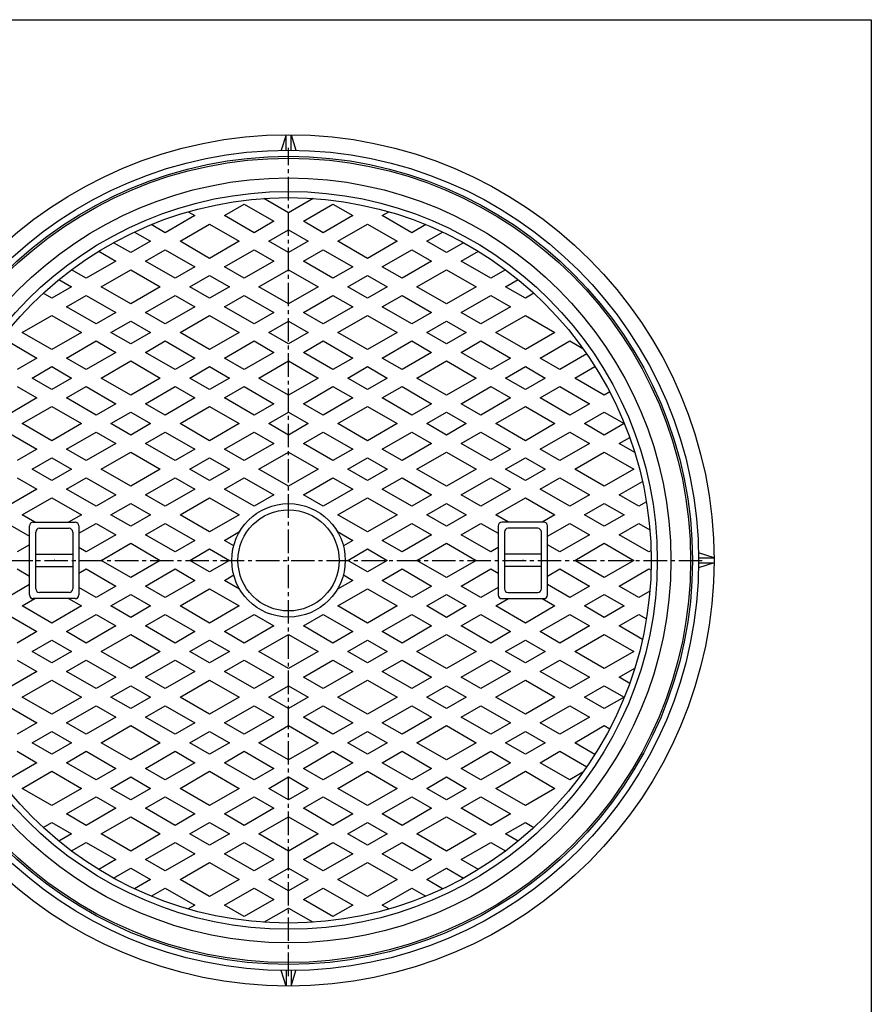
# Model space of a CAD drawing. Extents: x -2879 to 521, y -1337 to 3707.
# Drawn here: x -1358 to -668, y 1651 to 2449 of the extents above; entities that cross this region are included whole.
import ezdxf

# ---------------------------------------------------------------- set-up
doc = ezdxf.new("R2010")
doc.units = 0
doc.header["$PDMODE"] = 65
doc.header["$PDSIZE"] = 0.2
doc.linetypes.add('CENTER2', pattern=[28.575, 19.05, -3.175, 3.175, -3.175])
for name, color, linetype in [('1', 7, 'CONTINUOUS'), ('4', 7, 'CONTINUOUS'), ('5', 7, 'CONTINUOUS'), ('7', 7, 'CONTINUOUS')]:
    doc.layers.add(name, color=color, linetype=linetype)

msp = doc.modelspace()

# ---------------------------------------------------------------- linework, layer by layer
at = {"layer": '1', "color": 7, "linetype": 'Continuous'}
for p, q in [((-1735.7541, 2449.41), (-667.7541, 2449.41)), ((-667.7541, 2449.41), (-667.7541, 969.41))]:
    msp.add_line(p, q, dxfattribs=at)
at = {"layer": '1', "color": 7, "linetype": 'CENTER2'}
for p, q in [((-1140.271, 1674.2177), (-1140.271, 2345.5312)), ((-1481.0818, 2011.1704), (-801.9925, 2011.1704))]:
    msp.add_line(p, q, dxfattribs=at)
at = {"layer": '4', "color": 7, "linetype": 'Continuous'}
for p, q in [((-1142.271, 2356.1646), (-1146.271, 2343.6163)), ((-1142.271, 2343.6644), (-1142.271, 2356.1646)), ((-1138.271, 2343.6644), (-1138.271, 2356.1646)), ((-1138.271, 2356.1646), (-1134.271, 2343.6163))]:
    msp.add_line(p, q, dxfattribs=at)
at = {"layer": '5', "color": 7, "linetype": 'Continuous'}
for p, q in [((-1192.271, 2290.6079), (-1176.271, 2299.8455)), ((-1176.271, 2299.8455), (-1152.271, 2285.9891)), ((-1140.271, 2292.9173), (-1160.3097, 2304.4867)), ((-1120.2323, 2304.4867), (-1140.271, 2292.9173)), ((-1128.271, 2285.9891), (-1104.271, 2299.8455)), ((-1104.271, 2299.8455), (-1088.271, 2290.6079)), ((-1216.271, 2290.6079), (-1240.271, 2276.7515)), ((-1221.6149, 2293.6932), (-1216.271, 2290.6079)), ((-1168.271, 2276.7515), (-1192.271, 2290.6079)), ((-1088.271, 2290.6079), (-1112.271, 2276.7515)), ((-1064.271, 2290.6079), (-1058.9271, 2293.6932)), ((-1040.271, 2276.7515), (-1064.271, 2290.6079)), ((-1240.271, 2276.7515), (-1251.5842, 2283.2832)), ((-1228.271, 2269.8233), (-1204.271, 2283.6797)), ((-1204.271, 2283.6797), (-1180.271, 2269.8233)), ((-1152.271, 2285.9891), (-1168.271, 2276.7515)), ((-1112.271, 2276.7515), (-1128.271, 2285.9891)), ((-1100.271, 2269.8233), (-1076.271, 2283.6797)), ((-1076.271, 2283.6797), (-1052.271, 2269.8233)), ((-1028.9578, 2283.2832), (-1040.271, 2276.7515)), ((-1265.2184, 2277.2985), (-1252.271, 2269.8233)), ((-1156.271, 2269.8233), (-1140.271, 2279.0609)), ((-1140.271, 2279.0609), (-1124.271, 2269.8233)), ((-1028.271, 2269.8233), (-1015.3236, 2277.2985)), ((-1268.271, 2260.5857), (-1282.2136, 2268.6355)), ((-1252.271, 2269.8233), (-1268.271, 2260.5857)), ((-1204.271, 2255.9669), (-1228.271, 2269.8233)), ((-1180.271, 2269.8233), (-1204.271, 2255.9669)), ((-1140.271, 2260.5857), (-1156.271, 2269.8233)), ((-1124.271, 2269.8233), (-1140.271, 2260.5857)), ((-1076.271, 2255.9669), (-1100.271, 2269.8233)), ((-1052.271, 2269.8233), (-1076.271, 2255.9669)), ((-1012.271, 2260.5857), (-1028.271, 2269.8233)), ((-998.3283, 2268.6355), (-1012.271, 2260.5857)), ((-1294.1616, 2261.6772), (-1280.271, 2253.6575)), ((-1256.271, 2253.6575), (-1240.271, 2262.8951)), ((-1240.271, 2262.8951), (-1216.271, 2249.0387)), ((-1192.271, 2249.0387), (-1168.271, 2262.8951)), ((-1168.271, 2262.8951), (-1152.271, 2253.6575)), ((-1128.271, 2253.6575), (-1112.271, 2262.8951)), ((-1112.271, 2262.8951), (-1088.271, 2249.0387)), ((-1064.271, 2249.0387), (-1040.271, 2262.8951)), ((-1040.271, 2262.8951), (-1024.271, 2253.6575)), ((-1000.271, 2253.6575), (-986.3804, 2261.6772)), ((-1280.271, 2253.6575), (-1304.271, 2239.8011)), ((-1232.271, 2239.8011), (-1256.271, 2253.6575)), ((-1152.271, 2253.6575), (-1176.271, 2239.8011)), ((-1104.271, 2239.8011), (-1128.271, 2253.6575)), ((-1024.271, 2253.6575), (-1048.271, 2239.8011)), ((-976.271, 2239.8011), (-1000.271, 2253.6575)), ((-1304.271, 2239.8011), (-1316.2261, 2246.7034)), ((-1292.271, 2232.8729), (-1268.271, 2246.7293)), ((-1268.271, 2246.7293), (-1244.271, 2232.8729)), ((-1216.271, 2249.0387), (-1232.271, 2239.8011)), ((-1176.271, 2239.8011), (-1192.271, 2249.0387)), ((-1164.271, 2232.8729), (-1140.271, 2246.7293)), ((-1140.271, 2246.7293), (-1116.271, 2232.8729)), ((-1088.271, 2249.0387), (-1104.271, 2239.8011)), ((-1048.271, 2239.8011), (-1064.271, 2249.0387)), ((-1036.271, 2232.8729), (-1012.271, 2246.7293)), ((-1012.271, 2246.7293), (-988.271, 2232.8729)), ((-964.3159, 2246.7034), (-976.271, 2239.8011)), ((-1326.4201, 2238.7325), (-1316.271, 2232.8729)), ((-1220.271, 2232.8729), (-1204.271, 2242.1105)), ((-1204.271, 2242.1105), (-1188.271, 2232.8729)), ((-1092.271, 2232.8729), (-1076.271, 2242.1105)), ((-1076.271, 2242.1105), (-1060.271, 2232.8729)), ((-964.271, 2232.8729), (-954.1219, 2238.7325)), ((-1332.271, 2223.6353), (-1339.2093, 2227.6411)), ((-1316.271, 2232.8729), (-1332.271, 2223.6353)), ((-1268.271, 2219.0165), (-1292.271, 2232.8729)), ((-1244.271, 2232.8729), (-1268.271, 2219.0165)), ((-1204.271, 2223.6353), (-1220.271, 2232.8729)), ((-1188.271, 2232.8729), (-1204.271, 2223.6353)), ((-1140.271, 2219.0165), (-1164.271, 2232.8729)), ((-1116.271, 2232.8729), (-1140.271, 2219.0165)), ((-1076.271, 2223.6353), (-1092.271, 2232.8729)), ((-1060.271, 2232.8729), (-1076.271, 2223.6353)), ((-1012.271, 2219.0165), (-1036.271, 2232.8729)), ((-988.271, 2232.8729), (-1012.271, 2219.0165)), ((-948.271, 2223.6353), (-964.271, 2232.8729)), ((-941.3327, 2227.6411), (-948.271, 2223.6353)), ((-1320.271, 2216.7071), (-1304.271, 2225.9447)), ((-1304.271, 2225.9447), (-1280.271, 2212.0883)), ((-1256.271, 2212.0883), (-1232.271, 2225.9447)), ((-1232.271, 2225.9447), (-1216.271, 2216.7071)), ((-1192.271, 2216.7071), (-1176.271, 2225.9447)), ((-1176.271, 2225.9447), (-1152.271, 2212.0883)), ((-1128.271, 2212.0883), (-1104.271, 2225.9447)), ((-1104.271, 2225.9447), (-1088.271, 2216.7071)), ((-1064.271, 2216.7071), (-1048.271, 2225.9447)), ((-1048.271, 2225.9447), (-1024.271, 2212.0883)), ((-1000.271, 2212.0883), (-976.271, 2225.9447)), ((-976.271, 2225.9447), (-960.271, 2216.7071)), ((-1296.271, 2202.8507), (-1320.271, 2216.7071)), ((-1280.271, 2212.0883), (-1296.271, 2202.8507)), ((-1240.271, 2202.8507), (-1256.271, 2212.0883)), ((-1216.271, 2216.7071), (-1240.271, 2202.8507)), ((-1168.271, 2202.8507), (-1192.271, 2216.7071)), ((-1152.271, 2212.0883), (-1168.271, 2202.8507)), ((-1112.271, 2202.8507), (-1128.271, 2212.0883)), ((-1088.271, 2216.7071), (-1112.271, 2202.8507)), ((-1040.271, 2202.8507), (-1064.271, 2216.7071)), ((-1024.271, 2212.0883), (-1040.271, 2202.8507)), ((-984.271, 2202.8507), (-1000.271, 2212.0883)), ((-960.271, 2216.7071), (-984.271, 2202.8507)), ((-1356.271, 2195.9225), (-1332.271, 2209.7789)), ((-1332.271, 2209.7789), (-1308.271, 2195.9225)), ((-1284.271, 2195.9225), (-1268.271, 2205.1601)), ((-1268.271, 2205.1601), (-1252.271, 2195.9225)), ((-1228.271, 2195.9225), (-1204.271, 2209.7789)), ((-1204.271, 2209.7789), (-1180.271, 2195.9225)), ((-1156.271, 2195.9225), (-1140.271, 2205.1601)), ((-1140.271, 2205.1601), (-1124.271, 2195.9225)), ((-1100.271, 2195.9225), (-1076.271, 2209.7789)), ((-1076.271, 2209.7789), (-1052.271, 2195.9225)), ((-1028.271, 2195.9225), (-1012.271, 2205.1601)), ((-1012.271, 2205.1601), (-996.271, 2195.9225)), ((-972.271, 2195.9225), (-948.271, 2209.7789)), ((-948.271, 2209.7789), (-924.271, 2195.9225)), ((-1332.271, 2182.0661), (-1356.271, 2195.9225)), ((-1308.271, 2195.9225), (-1332.271, 2182.0661)), ((-1268.271, 2186.6849), (-1284.271, 2195.9225)), ((-1252.271, 2195.9225), (-1268.271, 2186.6849)), ((-1204.271, 2182.0661), (-1228.271, 2195.9225)), ((-1180.271, 2195.9225), (-1204.271, 2182.0661)), ((-1140.271, 2186.6849), (-1156.271, 2195.9225)), ((-1124.271, 2195.9225), (-1140.271, 2186.6849)), ((-1076.271, 2182.0661), (-1100.271, 2195.9225)), ((-1052.271, 2195.9225), (-1076.271, 2182.0661)), ((-1012.271, 2186.6849), (-1028.271, 2195.9225)), ((-996.271, 2195.9225), (-1012.271, 2186.6849)), ((-948.271, 2182.0661), (-972.271, 2195.9225)), ((-924.271, 2195.9225), (-948.271, 2182.0661)), ((-1368.271, 2188.9943), (-1344.271, 2175.1379)), ((-1320.271, 2175.1379), (-1296.271, 2188.9943)), ((-1296.271, 2188.9943), (-1280.271, 2179.7567)), ((-1256.271, 2179.7567), (-1240.271, 2188.9943)), ((-1240.271, 2188.9943), (-1216.271, 2175.1379)), ((-1192.271, 2175.1379), (-1168.271, 2188.9943)), ((-1168.271, 2188.9943), (-1152.271, 2179.7567)), ((-1128.271, 2179.7567), (-1112.271, 2188.9943)), ((-1112.271, 2188.9943), (-1088.271, 2175.1379)), ((-1064.271, 2175.1379), (-1040.271, 2188.9943)), ((-1040.271, 2188.9943), (-1024.271, 2179.7567)), ((-1000.271, 2179.7567), (-984.271, 2188.9943)), ((-984.271, 2188.9943), (-960.271, 2175.1379)), ((-936.271, 2175.1379), (-912.271, 2188.9943)), ((-912.271, 2188.9943), (-901.5857, 2182.8251)), ((-1280.271, 2179.7567), (-1304.271, 2165.9003)), ((-1232.271, 2165.9003), (-1256.271, 2179.7567)), ((-1152.271, 2179.7567), (-1176.271, 2165.9003)), ((-1104.271, 2165.9003), (-1128.271, 2179.7567)), ((-1024.271, 2179.7567), (-1048.271, 2165.9003)), ((-976.271, 2165.9003), (-1000.271, 2179.7567)), ((-1344.271, 2175.1379), (-1360.271, 2165.9003)), ((-1304.271, 2165.9003), (-1320.271, 2175.1379)), ((-1292.271, 2158.9721), (-1268.271, 2172.8285)), ((-1268.271, 2172.8285), (-1244.271, 2158.9721)), ((-1216.271, 2175.1379), (-1232.271, 2165.9003)), ((-1176.271, 2165.9003), (-1192.271, 2175.1379)), ((-1164.271, 2158.9721), (-1140.271, 2172.8285)), ((-1140.271, 2172.8285), (-1116.271, 2158.9721)), ((-1088.271, 2175.1379), (-1104.271, 2165.9003)), ((-1048.271, 2165.9003), (-1064.271, 2175.1379)), ((-1036.271, 2158.9721), (-1012.271, 2172.8285)), ((-1012.271, 2172.8285), (-988.271, 2158.9721)), ((-960.271, 2175.1379), (-976.271, 2165.9003)), ((-920.271, 2165.9003), (-936.271, 2175.1379)), ((-898.5093, 2178.4644), (-920.271, 2165.9003)), ((-1348.271, 2158.9721), (-1332.271, 2168.2097)), ((-1332.271, 2168.2097), (-1316.271, 2158.9721)), ((-1220.271, 2158.9721), (-1204.271, 2168.2097)), ((-1204.271, 2168.2097), (-1188.271, 2158.9721)), ((-1092.271, 2158.9721), (-1076.271, 2168.2097)), ((-1076.271, 2168.2097), (-1060.271, 2158.9721)), ((-964.271, 2158.9721), (-948.271, 2168.2097)), ((-948.271, 2168.2097), (-932.271, 2158.9721)), ((-908.271, 2158.9721), (-891.8717, 2168.4402)), ((-1332.271, 2149.7345), (-1348.271, 2158.9721)), ((-1316.271, 2158.9721), (-1332.271, 2149.7345)), ((-1268.271, 2145.1157), (-1292.271, 2158.9721)), ((-1244.271, 2158.9721), (-1268.271, 2145.1157)), ((-1204.271, 2149.7345), (-1220.271, 2158.9721)), ((-1188.271, 2158.9721), (-1204.271, 2149.7345)), ((-1140.271, 2145.1157), (-1164.271, 2158.9721)), ((-1116.271, 2158.9721), (-1140.271, 2145.1157)), ((-1076.271, 2149.7345), (-1092.271, 2158.9721)), ((-1060.271, 2158.9721), (-1076.271, 2149.7345)), ((-1012.271, 2145.1157), (-1036.271, 2158.9721)), ((-988.271, 2158.9721), (-1012.271, 2145.1157)), ((-948.271, 2149.7345), (-964.271, 2158.9721)), ((-932.271, 2158.9721), (-948.271, 2149.7345)), ((-884.271, 2145.1157), (-908.271, 2158.9721)), ((-1360.271, 2152.0439), (-1344.271, 2142.8063)), ((-1320.271, 2142.8063), (-1304.271, 2152.0439)), ((-1304.271, 2152.0439), (-1280.271, 2138.1875)), ((-1256.271, 2138.1875), (-1232.271, 2152.0439)), ((-1232.271, 2152.0439), (-1216.271, 2142.8063)), ((-1192.271, 2142.8063), (-1176.271, 2152.0439)), ((-1176.271, 2152.0439), (-1152.271, 2138.1875)), ((-1128.271, 2138.1875), (-1104.271, 2152.0439)), ((-1104.271, 2152.0439), (-1088.271, 2142.8063)), ((-1064.271, 2142.8063), (-1048.271, 2152.0439)), ((-1048.271, 2152.0439), (-1024.271, 2138.1875)), ((-1000.271, 2138.1875), (-976.271, 2152.0439)), ((-976.271, 2152.0439), (-960.271, 2142.8063)), ((-936.271, 2142.8063), (-920.271, 2152.0439)), ((-920.271, 2152.0439), (-896.271, 2138.1875)), ((-879.8717, 2147.6556), (-884.271, 2145.1157)), ((-1344.271, 2142.8063), (-1368.271, 2128.9498)), ((-1296.271, 2128.9498), (-1320.271, 2142.8063)), ((-1216.271, 2142.8063), (-1240.271, 2128.9498)), ((-1168.271, 2128.9498), (-1192.271, 2142.8063)), ((-1088.271, 2142.8063), (-1112.271, 2128.9498)), ((-1040.271, 2128.9498), (-1064.271, 2142.8063)), ((-960.271, 2142.8063), (-984.271, 2128.9498)), ((-912.271, 2128.9498), (-936.271, 2142.8063)), ((-1356.271, 2122.0216), (-1332.271, 2135.8781)), ((-1332.271, 2135.8781), (-1308.271, 2122.0216)), ((-1280.271, 2138.1875), (-1296.271, 2128.9498)), ((-1284.271, 2122.0216), (-1268.271, 2131.2592)), ((-1268.271, 2131.2592), (-1252.271, 2122.0216)), ((-1240.271, 2128.9498), (-1256.271, 2138.1875)), ((-1228.271, 2122.0216), (-1204.271, 2135.8781)), ((-1204.271, 2135.8781), (-1180.271, 2122.0216)), ((-1152.271, 2138.1875), (-1168.271, 2128.9498)), ((-1156.271, 2122.0216), (-1140.271, 2131.2592)), ((-1140.271, 2131.2592), (-1124.271, 2122.0216)), ((-1112.271, 2128.9498), (-1128.271, 2138.1875)), ((-1100.271, 2122.0216), (-1076.271, 2135.8781)), ((-1076.271, 2135.8781), (-1052.271, 2122.0216)), ((-1024.271, 2138.1875), (-1040.271, 2128.9498)), ((-1028.271, 2122.0216), (-1012.271, 2131.2592)), ((-1012.271, 2131.2592), (-996.271, 2122.0216)), ((-984.271, 2128.9498), (-1000.271, 2138.1875)), ((-972.271, 2122.0216), (-948.271, 2135.8781)), ((-948.271, 2135.8781), (-924.271, 2122.0216)), ((-896.271, 2138.1875), (-912.271, 2128.9498)), ((-900.271, 2122.0216), (-884.271, 2131.2592)), ((-884.271, 2131.2592), (-868.271, 2122.0216)), ((-1368.271, 2115.0934), (-1344.271, 2101.237)), ((-1332.271, 2108.1652), (-1356.271, 2122.0216)), ((-1308.271, 2122.0216), (-1332.271, 2108.1652)), ((-1320.271, 2101.237), (-1296.271, 2115.0934)), ((-1296.271, 2115.0934), (-1280.271, 2105.8558)), ((-1268.271, 2112.784), (-1284.271, 2122.0216)), ((-1252.271, 2122.0216), (-1268.271, 2112.784)), ((-1256.271, 2105.8558), (-1240.271, 2115.0934)), ((-1240.271, 2115.0934), (-1216.271, 2101.237)), ((-1204.271, 2108.1652), (-1228.271, 2122.0216)), ((-1180.271, 2122.0216), (-1204.271, 2108.1652)), ((-1192.271, 2101.237), (-1168.271, 2115.0934)), ((-1168.271, 2115.0934), (-1152.271, 2105.8558)), ((-1140.271, 2112.784), (-1156.271, 2122.0216)), ((-1124.271, 2122.0216), (-1140.271, 2112.784)), ((-1128.271, 2105.8558), (-1112.271, 2115.0934)), ((-1112.271, 2115.0934), (-1088.271, 2101.237)), ((-1076.271, 2108.1652), (-1100.271, 2122.0216)), ((-1052.271, 2122.0216), (-1076.271, 2108.1652)), ((-1064.271, 2101.237), (-1040.271, 2115.0934)), ((-1040.271, 2115.0934), (-1024.271, 2105.8558)), ((-1012.271, 2112.784), (-1028.271, 2122.0216)), ((-996.271, 2122.0216), (-1012.271, 2112.784)), ((-1000.271, 2105.8558), (-984.271, 2115.0934)), ((-984.271, 2115.0934), (-960.271, 2101.237)), ((-948.271, 2108.1652), (-972.271, 2122.0216)), ((-924.271, 2122.0216), (-948.271, 2108.1652)), ((-936.271, 2101.237), (-912.271, 2115.0934)), ((-912.271, 2115.0934), (-896.271, 2105.8558)), ((-884.271, 2112.784), (-900.271, 2122.0216)), ((-868.271, 2122.0216), (-884.271, 2112.784)), ((-872.271, 2105.8558), (-863.6737, 2110.8195)), ((-1344.271, 2101.237), (-1360.271, 2091.9994)), ((-1304.271, 2091.9994), (-1320.271, 2101.237)), ((-1280.271, 2105.8558), (-1304.271, 2091.9994)), ((-1292.271, 2085.0712), (-1268.271, 2098.9276)), ((-1268.271, 2098.9276), (-1244.271, 2085.0712)), ((-1232.271, 2091.9994), (-1256.271, 2105.8558)), ((-1216.271, 2101.237), (-1232.271, 2091.9994)), ((-1176.271, 2091.9994), (-1192.271, 2101.237)), ((-1152.271, 2105.8558), (-1176.271, 2091.9994)), ((-1164.271, 2085.0712), (-1140.271, 2098.9276)), ((-1140.271, 2098.9276), (-1116.271, 2085.0712)), ((-1104.271, 2091.9994), (-1128.271, 2105.8558)), ((-1088.271, 2101.237), (-1104.271, 2091.9994)), ((-1048.271, 2091.9994), (-1064.271, 2101.237)), ((-1024.271, 2105.8558), (-1048.271, 2091.9994)), ((-1036.271, 2085.0712), (-1012.271, 2098.9276)), ((-1012.271, 2098.9276), (-988.271, 2085.0712)), ((-976.271, 2091.9994), (-1000.271, 2105.8558)), ((-960.271, 2101.237), (-976.271, 2091.9994)), ((-920.271, 2091.9994), (-936.271, 2101.237)), ((-896.271, 2105.8558), (-920.271, 2091.9994)), ((-908.271, 2085.0712), (-884.271, 2098.9276)), ((-884.271, 2098.9276), (-860.271, 2085.0712)), ((-859.5429, 2098.5073), (-872.271, 2105.8558)), ((-1348.271, 2085.0712), (-1332.271, 2094.3088)), ((-1332.271, 2094.3088), (-1316.271, 2085.0712)), ((-1220.271, 2085.0712), (-1204.271, 2094.3088)), ((-1204.271, 2094.3088), (-1188.271, 2085.0712)), ((-1092.271, 2085.0712), (-1076.271, 2094.3088)), ((-1076.271, 2094.3088), (-1060.271, 2085.0712)), ((-964.271, 2085.0712), (-948.271, 2094.3088)), ((-948.271, 2094.3088), (-932.271, 2085.0712)), ((-1332.271, 2075.8336), (-1348.271, 2085.0712)), ((-1316.271, 2085.0712), (-1332.271, 2075.8336)), ((-1268.271, 2071.2148), (-1292.271, 2085.0712)), ((-1244.271, 2085.0712), (-1268.271, 2071.2148)), ((-1204.271, 2075.8336), (-1220.271, 2085.0712)), ((-1188.271, 2085.0712), (-1204.271, 2075.8336)), ((-1140.271, 2071.2148), (-1164.271, 2085.0712)), ((-1116.271, 2085.0712), (-1140.271, 2071.2148)), ((-1076.271, 2075.8336), (-1092.271, 2085.0712)), ((-1060.271, 2085.0712), (-1076.271, 2075.8336)), ((-1012.271, 2071.2148), (-1036.271, 2085.0712)), ((-988.271, 2085.0712), (-1012.271, 2071.2148)), ((-948.271, 2075.8336), (-964.271, 2085.0712)), ((-932.271, 2085.0712), (-948.271, 2075.8336)), ((-884.271, 2071.2148), (-908.271, 2085.0712)), ((-860.271, 2085.0712), (-884.271, 2071.2148)), ((-1360.271, 2078.143), (-1344.271, 2068.9054)), ((-1320.271, 2068.9054), (-1304.271, 2078.143)), ((-1304.271, 2078.143), (-1280.271, 2064.2866)), ((-1256.271, 2064.2866), (-1232.271, 2078.143)), ((-1232.271, 2078.143), (-1216.271, 2068.9054)), ((-1192.271, 2068.9054), (-1176.271, 2078.143)), ((-1176.271, 2078.143), (-1152.271, 2064.2866)), ((-1128.271, 2064.2866), (-1104.271, 2078.143)), ((-1104.271, 2078.143), (-1088.271, 2068.9054)), ((-1064.271, 2068.9054), (-1048.271, 2078.143)), ((-1048.271, 2078.143), (-1024.271, 2064.2866)), ((-1000.271, 2064.2866), (-976.271, 2078.143)), ((-976.271, 2078.143), (-960.271, 2068.9054)), ((-936.271, 2068.9054), (-920.271, 2078.143)), ((-920.271, 2078.143), (-896.271, 2064.2866)), ((-872.271, 2064.2866), (-853.3327, 2075.2206)), ((-1344.271, 2068.9054), (-1368.271, 2055.049)), ((-1296.271, 2055.049), (-1320.271, 2068.9054)), ((-1216.271, 2068.9054), (-1240.271, 2055.049)), ((-1168.271, 2055.049), (-1192.271, 2068.9054)), ((-1088.271, 2068.9054), (-1112.271, 2055.049)), ((-1040.271, 2055.049), (-1064.271, 2068.9054)), ((-960.271, 2068.9054), (-984.271, 2055.049)), ((-912.271, 2055.049), (-936.271, 2068.9054)), ((-1356.271, 2048.1208), (-1332.271, 2061.9772)), ((-1332.271, 2061.9772), (-1308.271, 2048.1208)), ((-1280.271, 2064.2866), (-1296.271, 2055.049)), ((-1240.271, 2055.049), (-1256.271, 2064.2866)), ((-1228.271, 2048.1208), (-1204.271, 2061.9772)), ((-1204.271, 2061.9772), (-1180.271, 2048.1208)), ((-1152.271, 2064.2866), (-1168.271, 2055.049)), ((-1112.271, 2055.049), (-1128.271, 2064.2866)), ((-1100.271, 2048.1208), (-1076.271, 2061.9772)), ((-1076.271, 2061.9772), (-1052.271, 2048.1208)), ((-1024.271, 2064.2866), (-1040.271, 2055.049)), ((-984.271, 2055.049), (-1000.271, 2064.2866)), ((-972.271, 2048.1208), (-948.271, 2061.9772)), ((-948.271, 2061.9772), (-924.271, 2048.1208)), ((-896.271, 2064.2866), (-912.271, 2055.049)), ((-856.271, 2055.049), (-872.271, 2064.2866)), ((-1284.271, 2048.1208), (-1268.271, 2057.3584)), ((-1268.271, 2057.3584), (-1252.271, 2048.1208)), ((-1028.271, 2048.1208), (-1012.271, 2057.3584)), ((-1012.271, 2057.3584), (-996.271, 2048.1208)), ((-900.271, 2048.1208), (-884.271, 2057.3584)), ((-884.271, 2057.3584), (-868.271, 2048.1208)), ((-850.1219, 2058.5992), (-856.271, 2055.049)), ((-1345.9646, 2042.1704), (-1356.271, 2048.1208)), ((-1308.271, 2048.1208), (-1318.5774, 2042.1704)), ((-1268.271, 2038.8832), (-1284.271, 2048.1208)), ((-1252.271, 2048.1208), (-1268.271, 2038.8832)), ((-1204.271, 2034.2644), (-1228.271, 2048.1208)), ((-1180.271, 2048.1208), (-1204.271, 2034.2644)), ((-1076.271, 2034.2644), (-1100.271, 2048.1208)), ((-1052.271, 2048.1208), (-1076.271, 2034.2644)), ((-1012.271, 2038.8832), (-1028.271, 2048.1208)), ((-996.271, 2048.1208), (-1012.271, 2038.8832)), ((-961.9646, 2042.1704), (-972.271, 2048.1208)), ((-924.271, 2048.1208), (-934.5774, 2042.1704)), ((-884.271, 2038.8832), (-900.271, 2048.1208)), ((-868.271, 2048.1208), (-884.271, 2038.8832)), ((-1368.271, 2041.1926), (-1350.271, 2030.8003)), ((-1350.271, 1983.1704), (-1350.271, 2039.1704)), ((-1347.271, 2042.1704), (-1313.271, 2042.1704)), ((-1342.271, 2037.1704), (-1318.271, 2037.1704)), ((-1310.271, 2033.1097), (-1296.271, 2041.1926)), ((-1310.271, 2039.1704), (-1310.271, 1983.1704)), ((-1296.271, 2041.1926), (-1280.271, 2031.955)), ((-1256.271, 2031.955), (-1240.271, 2041.1926)), ((-1240.271, 2041.1926), (-1216.271, 2027.3362)), ((-1064.271, 2027.3362), (-1040.271, 2041.1926)), ((-1040.271, 2041.1926), (-1024.271, 2031.955)), ((-1000.271, 2031.955), (-984.271, 2041.1926)), ((-984.271, 2041.1926), (-970.271, 2033.1097)), ((-970.271, 2039.1704), (-970.271, 1983.1704)), ((-933.271, 2042.1704), (-967.271, 2042.1704)), ((-938.271, 2037.1704), (-962.271, 2037.1704)), ((-930.271, 2030.8003), (-912.271, 2041.1926)), ((-930.271, 1983.1704), (-930.271, 2039.1704)), ((-912.271, 2041.1926), (-896.271, 2031.955)), ((-872.271, 2031.955), (-856.271, 2041.1926)), ((-856.271, 2041.1926), (-847.3236, 2036.0268)), ((-1345.271, 1988.1704), (-1345.271, 2034.1704)), ((-1315.271, 2034.1704), (-1315.271, 1988.1704)), ((-1280.271, 2031.955), (-1304.271, 2018.0986)), ((-1232.271, 2018.0986), (-1256.271, 2031.955)), ((-1216.271, 2027.3362), (-1232.271, 2018.0986)), ((-1192.271, 2027.3362), (-1179.9433, 2034.4536)), ((-1184.7288, 2022.9817), (-1192.271, 2027.3362)), ((-1100.5987, 2034.4536), (-1088.271, 2027.3362)), ((-1088.271, 2027.3362), (-1095.8132, 2022.9817)), ((-1048.271, 2018.0986), (-1064.271, 2027.3362)), ((-1024.271, 2031.955), (-1048.271, 2018.0986)), ((-976.271, 2018.0986), (-1000.271, 2031.955)), ((-965.271, 2034.1704), (-965.271, 1988.1704)), ((-935.271, 1988.1704), (-935.271, 2034.1704)), ((-896.271, 2031.955), (-920.271, 2018.0986)), ((-848.271, 2018.0986), (-872.271, 2031.955)), ((-1350.271, 2023.8721), (-1360.271, 2018.0986)), ((-1304.271, 2018.0986), (-1310.271, 2021.5627)), ((-1292.271, 2011.1704), (-1268.271, 2025.0268)), ((-1268.271, 2025.0268), (-1244.271, 2011.1704)), ((-1220.271, 2011.1704), (-1204.271, 2020.408)), ((-1204.271, 2020.408), (-1188.271, 2011.1704)), ((-1092.271, 2011.1704), (-1076.271, 2020.408)), ((-1076.271, 2020.408), (-1060.271, 2011.1704)), ((-1036.271, 2011.1704), (-1012.271, 2025.0268)), ((-1012.271, 2025.0268), (-988.271, 2011.1704)), ((-970.271, 2021.5627), (-976.271, 2018.0986)), ((-920.271, 2018.0986), (-930.271, 2023.8721)), ((-908.271, 2011.1704), (-884.271, 2025.0268)), ((-884.271, 2025.0268), (-860.271, 2011.1704)), ((-846.3804, 2019.1901), (-848.271, 2018.0986)), ((-1345.271, 2016.1704), (-1315.271, 2016.1704)), ((-1268.271, 1997.314), (-1292.271, 2011.1704)), ((-1244.271, 2011.1704), (-1268.271, 1997.314)), ((-1204.271, 2001.9328), (-1220.271, 2011.1704)), ((-1188.271, 2011.1704), (-1204.271, 2001.9328)), ((-1076.271, 2001.9328), (-1092.271, 2011.1704)), ((-1060.271, 2011.1704), (-1076.271, 2001.9328)), ((-1012.271, 1997.314), (-1036.271, 2011.1704)), ((-988.271, 2011.1704), (-1012.271, 1997.314)), ((-935.271, 2016.1704), (-965.271, 2016.1704)), ((-884.271, 1997.314), (-908.271, 2011.1704)), ((-860.271, 2011.1704), (-884.271, 1997.314)), ((-1360.271, 2004.2422), (-1350.271, 1998.4687)), ((-1345.271, 2006.1704), (-1315.271, 2006.1704)), ((-1310.271, 2000.7781), (-1304.271, 2004.2422)), ((-1304.271, 2004.2422), (-1280.271, 1990.3858)), ((-1256.271, 1990.3858), (-1232.271, 2004.2422)), ((-1232.271, 2004.2422), (-1216.271, 1995.0046)), ((-1064.271, 1995.0046), (-1048.271, 2004.2422)), ((-1048.271, 2004.2422), (-1024.271, 1990.3858)), ((-1000.271, 1990.3858), (-976.271, 2004.2422)), ((-976.271, 2004.2422), (-970.271, 2000.7781)), ((-935.271, 2006.1704), (-965.271, 2006.1704)), ((-930.271, 1998.4687), (-920.271, 2004.2422)), ((-920.271, 2004.2422), (-896.271, 1990.3858)), ((-872.271, 1990.3858), (-848.271, 2004.2422)), ((-848.271, 2004.2422), (-846.3804, 2003.1507)), ((-1192.271, 1995.0046), (-1184.7288, 1999.3591)), ((-1095.8132, 1999.3591), (-1088.271, 1995.0046)), ((-1350.271, 1991.5405), (-1368.271, 1981.1482)), ((-1296.271, 1981.1482), (-1310.271, 1989.2311)), ((-1280.271, 1990.3858), (-1296.271, 1981.1482)), ((-1240.271, 1981.1482), (-1256.271, 1990.3858)), ((-1216.271, 1995.0046), (-1240.271, 1981.1482)), ((-1228.271, 1974.22), (-1204.271, 1988.0764)), ((-1204.271, 1988.0764), (-1180.271, 1974.22)), ((-1179.9433, 1987.8872), (-1192.271, 1995.0046)), ((-1088.271, 1995.0046), (-1100.5987, 1987.8872)), ((-1100.271, 1974.22), (-1076.271, 1988.0764)), ((-1076.271, 1988.0764), (-1052.271, 1974.22)), ((-1040.271, 1981.1482), (-1064.271, 1995.0046)), ((-1024.271, 1990.3858), (-1040.271, 1981.1482)), ((-984.271, 1981.1482), (-1000.271, 1990.3858)), ((-970.271, 1989.2311), (-984.271, 1981.1482)), ((-912.271, 1981.1482), (-930.271, 1991.5405)), ((-896.271, 1990.3858), (-912.271, 1981.1482)), ((-856.271, 1981.1482), (-872.271, 1990.3858)), ((-1356.271, 1974.22), (-1345.9646, 1980.1704)), ((-1313.271, 1980.1704), (-1347.271, 1980.1704)), ((-1318.271, 1985.1704), (-1342.271, 1985.1704)), ((-1318.5774, 1980.1704), (-1308.271, 1974.22)), ((-1284.271, 1974.22), (-1268.271, 1983.4576)), ((-1268.271, 1983.4576), (-1252.271, 1974.22)), ((-1028.271, 1974.22), (-1012.271, 1983.4576)), ((-1012.271, 1983.4576), (-996.271, 1974.22)), ((-972.271, 1974.22), (-961.9646, 1980.1704)), ((-967.271, 1980.1704), (-933.271, 1980.1704)), ((-962.271, 1985.1704), (-938.271, 1985.1704)), ((-934.5774, 1980.1704), (-924.271, 1974.22)), ((-900.271, 1974.22), (-884.271, 1983.4576)), ((-884.271, 1983.4576), (-868.271, 1974.22)), ((-847.3236, 1986.3139), (-856.271, 1981.1482)), ((-1332.271, 1960.3636), (-1356.271, 1974.22)), ((-1308.271, 1974.22), (-1332.271, 1960.3636)), ((-1268.271, 1964.9824), (-1284.271, 1974.22)), ((-1252.271, 1974.22), (-1268.271, 1964.9824)), ((-1204.271, 1960.3636), (-1228.271, 1974.22)), ((-1180.271, 1974.22), (-1204.271, 1960.3636)), ((-1076.271, 1960.3636), (-1100.271, 1974.22)), ((-1052.271, 1974.22), (-1076.271, 1960.3636)), ((-1012.271, 1964.9824), (-1028.271, 1974.22)), ((-996.271, 1974.22), (-1012.271, 1964.9824)), ((-948.271, 1960.3636), (-972.271, 1974.22)), ((-924.271, 1974.22), (-948.271, 1960.3636)), ((-884.271, 1964.9824), (-900.271, 1974.22)), ((-868.271, 1974.22), (-884.271, 1964.9824)), ((-1368.271, 1967.2918), (-1344.271, 1953.4354)), ((-1320.271, 1953.4354), (-1296.271, 1967.2918)), ((-1296.271, 1967.2918), (-1280.271, 1958.0542)), ((-1256.271, 1958.0542), (-1240.271, 1967.2918)), ((-1240.271, 1967.2918), (-1216.271, 1953.4354)), ((-1192.271, 1953.4354), (-1168.271, 1967.2918)), ((-1168.271, 1967.2918), (-1152.271, 1958.0542)), ((-1128.271, 1958.0542), (-1112.271, 1967.2918)), ((-1112.271, 1967.2918), (-1088.271, 1953.4354)), ((-1064.271, 1953.4354), (-1040.271, 1967.2918)), ((-1040.271, 1967.2918), (-1024.271, 1958.0542)), ((-1000.271, 1958.0542), (-984.271, 1967.2918)), ((-984.271, 1967.2918), (-960.271, 1953.4354)), ((-936.271, 1953.4354), (-912.271, 1967.2918)), ((-912.271, 1967.2918), (-896.271, 1958.0542)), ((-872.271, 1958.0542), (-856.271, 1967.2918)), ((-856.271, 1967.2918), (-850.1219, 1963.7416)), ((-1280.271, 1958.0542), (-1304.271, 1944.1978)), ((-1232.271, 1944.1978), (-1256.271, 1958.0542)), ((-1152.271, 1958.0542), (-1176.271, 1944.1978)), ((-1104.271, 1944.1978), (-1128.271, 1958.0542)), ((-1024.271, 1958.0542), (-1048.271, 1944.1978)), ((-976.271, 1944.1978), (-1000.271, 1958.0542)), ((-896.271, 1958.0542), (-920.271, 1944.1978)), ((-853.3327, 1947.1202), (-872.271, 1958.0542)), ((-1344.271, 1953.4354), (-1360.271, 1944.1978)), ((-1304.271, 1944.1978), (-1320.271, 1953.4354)), ((-1292.271, 1937.2696), (-1268.271, 1951.126)), ((-1268.271, 1951.126), (-1244.271, 1937.2696)), ((-1216.271, 1953.4354), (-1232.271, 1944.1978)), ((-1176.271, 1944.1978), (-1192.271, 1953.4354)), ((-1164.271, 1937.2696), (-1140.271, 1951.126)), ((-1140.271, 1951.126), (-1116.271, 1937.2696)), ((-1088.271, 1953.4354), (-1104.271, 1944.1978)), ((-1048.271, 1944.1978), (-1064.271, 1953.4354)), ((-1036.271, 1937.2696), (-1012.271, 1951.126)), ((-1012.271, 1951.126), (-988.271, 1937.2696)), ((-960.271, 1953.4354), (-976.271, 1944.1978)), ((-920.271, 1944.1978), (-936.271, 1953.4354)), ((-908.271, 1937.2696), (-884.271, 1951.126)), ((-884.271, 1951.126), (-860.271, 1937.2696)), ((-1348.271, 1937.2696), (-1332.271, 1946.5072)), ((-1332.271, 1946.5072), (-1316.271, 1937.2696)), ((-1220.271, 1937.2696), (-1204.271, 1946.5072)), ((-1204.271, 1946.5072), (-1188.271, 1937.2696)), ((-1092.271, 1937.2696), (-1076.271, 1946.5072)), ((-1076.271, 1946.5072), (-1060.271, 1937.2696)), ((-964.271, 1937.2696), (-948.271, 1946.5072)), ((-948.271, 1946.5072), (-932.271, 1937.2696)), ((-1332.271, 1928.032), (-1348.271, 1937.2696)), ((-1316.271, 1937.2696), (-1332.271, 1928.032)), ((-1268.271, 1923.4132), (-1292.271, 1937.2696)), ((-1244.271, 1937.2696), (-1268.271, 1923.4132)), ((-1204.271, 1928.032), (-1220.271, 1937.2696)), ((-1188.271, 1937.2696), (-1204.271, 1928.032)), ((-1140.271, 1923.4132), (-1164.271, 1937.2696)), ((-1116.271, 1937.2696), (-1140.271, 1923.4132)), ((-1076.271, 1928.032), (-1092.271, 1937.2696)), ((-1060.271, 1937.2696), (-1076.271, 1928.032)), ((-1012.271, 1923.4132), (-1036.271, 1937.2696)), ((-988.271, 1937.2696), (-1012.271, 1923.4132)), ((-948.271, 1928.032), (-964.271, 1937.2696)), ((-932.271, 1937.2696), (-948.271, 1928.032)), ((-884.271, 1923.4132), (-908.271, 1937.2696)), ((-860.271, 1937.2696), (-884.271, 1923.4132)), ((-1360.271, 1930.3414), (-1344.271, 1921.1038)), ((-1320.271, 1921.1038), (-1304.271, 1930.3414)), ((-1304.271, 1930.3414), (-1280.271, 1916.4849)), ((-1256.271, 1916.4849), (-1232.271, 1930.3414)), ((-1232.271, 1930.3414), (-1216.271, 1921.1038)), ((-1192.271, 1921.1038), (-1176.271, 1930.3414)), ((-1176.271, 1930.3414), (-1152.271, 1916.4849)), ((-1128.271, 1916.4849), (-1104.271, 1930.3414)), ((-1104.271, 1930.3414), (-1088.271, 1921.1038)), ((-1064.271, 1921.1038), (-1048.271, 1930.3414)), ((-1048.271, 1930.3414), (-1024.271, 1916.4849)), ((-1000.271, 1916.4849), (-976.271, 1930.3414)), ((-976.271, 1930.3414), (-960.271, 1921.1038)), ((-936.271, 1921.1038), (-920.271, 1930.3414)), ((-920.271, 1930.3414), (-896.271, 1916.4849)), ((-872.271, 1916.4849), (-859.5429, 1923.8335)), ((-1344.271, 1921.1038), (-1368.271, 1907.2473)), ((-1296.271, 1907.2473), (-1320.271, 1921.1038)), ((-1280.271, 1916.4849), (-1296.271, 1907.2473)), ((-1240.271, 1907.2473), (-1256.271, 1916.4849)), ((-1216.271, 1921.1038), (-1240.271, 1907.2473)), ((-1168.271, 1907.2473), (-1192.271, 1921.1038)), ((-1152.271, 1916.4849), (-1168.271, 1907.2473)), ((-1112.271, 1907.2473), (-1128.271, 1916.4849)), ((-1088.271, 1921.1038), (-1112.271, 1907.2473)), ((-1040.271, 1907.2473), (-1064.271, 1921.1038)), ((-1024.271, 1916.4849), (-1040.271, 1907.2473)), ((-984.271, 1907.2473), (-1000.271, 1916.4849)), ((-960.271, 1921.1038), (-984.271, 1907.2473)), ((-912.271, 1907.2473), (-936.271, 1921.1038)), ((-896.271, 1916.4849), (-912.271, 1907.2473)), ((-863.6737, 1911.5213), (-872.271, 1916.4849)), ((-1356.271, 1900.3191), (-1332.271, 1914.1755)), ((-1332.271, 1914.1755), (-1308.271, 1900.3191)), ((-1284.271, 1900.3191), (-1268.271, 1909.5567)), ((-1268.271, 1909.5567), (-1252.271, 1900.3191)), ((-1228.271, 1900.3191), (-1204.271, 1914.1755)), ((-1204.271, 1914.1755), (-1180.271, 1900.3191)), ((-1156.271, 1900.3191), (-1140.271, 1909.5567)), ((-1140.271, 1909.5567), (-1124.271, 1900.3191)), ((-1100.271, 1900.3191), (-1076.271, 1914.1755)), ((-1076.271, 1914.1755), (-1052.271, 1900.3191)), ((-1028.271, 1900.3191), (-1012.271, 1909.5567)), ((-1012.271, 1909.5567), (-996.271, 1900.3191)), ((-972.271, 1900.3191), (-948.271, 1914.1755)), ((-948.271, 1914.1755), (-924.271, 1900.3191)), ((-900.271, 1900.3191), (-884.271, 1909.5567)), ((-884.271, 1909.5567), (-868.271, 1900.3191)), ((-1332.271, 1886.4627), (-1356.271, 1900.3191)), ((-1308.271, 1900.3191), (-1332.271, 1886.4627)), ((-1268.271, 1891.0815), (-1284.271, 1900.3191)), ((-1252.271, 1900.3191), (-1268.271, 1891.0815)), ((-1204.271, 1886.4627), (-1228.271, 1900.3191)), ((-1180.271, 1900.3191), (-1204.271, 1886.4627)), ((-1140.271, 1891.0815), (-1156.271, 1900.3191)), ((-1124.271, 1900.3191), (-1140.271, 1891.0815)), ((-1076.271, 1886.4627), (-1100.271, 1900.3191)), ((-1052.271, 1900.3191), (-1076.271, 1886.4627)), ((-1012.271, 1891.0815), (-1028.271, 1900.3191)), ((-996.271, 1900.3191), (-1012.271, 1891.0815)), ((-948.271, 1886.4627), (-972.271, 1900.3191)), ((-924.271, 1900.3191), (-948.271, 1886.4627)), ((-884.271, 1891.0815), (-900.271, 1900.3191)), ((-868.271, 1900.3191), (-884.271, 1891.0815)), ((-1368.271, 1893.3909), (-1344.271, 1879.5345)), ((-1320.271, 1879.5345), (-1296.271, 1893.3909)), ((-1296.271, 1893.3909), (-1280.271, 1884.1533)), ((-1256.271, 1884.1533), (-1240.271, 1893.3909)), ((-1240.271, 1893.3909), (-1216.271, 1879.5345)), ((-1192.271, 1879.5345), (-1168.271, 1893.3909)), ((-1168.271, 1893.3909), (-1152.271, 1884.1533)), ((-1128.271, 1884.1533), (-1112.271, 1893.3909)), ((-1112.271, 1893.3909), (-1088.271, 1879.5345)), ((-1064.271, 1879.5345), (-1040.271, 1893.3909)), ((-1040.271, 1893.3909), (-1024.271, 1884.1533)), ((-1000.271, 1884.1533), (-984.271, 1893.3909)), ((-984.271, 1893.3909), (-960.271, 1879.5345)), ((-936.271, 1879.5345), (-912.271, 1893.3909)), ((-912.271, 1893.3909), (-896.271, 1884.1533)), ((-1280.271, 1884.1533), (-1304.271, 1870.2969)), ((-1232.271, 1870.2969), (-1256.271, 1884.1533)), ((-1152.271, 1884.1533), (-1176.271, 1870.2969)), ((-1104.271, 1870.2969), (-1128.271, 1884.1533)), ((-1024.271, 1884.1533), (-1048.271, 1870.2969)), ((-976.271, 1870.2969), (-1000.271, 1884.1533)), ((-896.271, 1884.1533), (-920.271, 1870.2969)), ((-1344.271, 1879.5345), (-1360.271, 1870.2969)), ((-1304.271, 1870.2969), (-1320.271, 1879.5345)), ((-1292.271, 1863.3687), (-1268.271, 1877.2251)), ((-1268.271, 1877.2251), (-1244.271, 1863.3687)), ((-1216.271, 1879.5345), (-1232.271, 1870.2969)), ((-1176.271, 1870.2969), (-1192.271, 1879.5345)), ((-1164.271, 1863.3687), (-1140.271, 1877.2251)), ((-1140.271, 1877.2251), (-1116.271, 1863.3687)), ((-1088.271, 1879.5345), (-1104.271, 1870.2969)), ((-1048.271, 1870.2969), (-1064.271, 1879.5345)), ((-1036.271, 1863.3687), (-1012.271, 1877.2251)), ((-1012.271, 1877.2251), (-988.271, 1863.3687)), ((-960.271, 1879.5345), (-976.271, 1870.2969)), ((-920.271, 1870.2969), (-936.271, 1879.5345)), ((-908.271, 1863.3687), (-884.271, 1877.2251)), ((-884.271, 1877.2251), (-879.8717, 1874.6852)), ((-1348.271, 1863.3687), (-1332.271, 1872.6063)), ((-1332.271, 1872.6063), (-1316.271, 1863.3687)), ((-1220.271, 1863.3687), (-1204.271, 1872.6063)), ((-1204.271, 1872.6063), (-1188.271, 1863.3687)), ((-1092.271, 1863.3687), (-1076.271, 1872.6063)), ((-1076.271, 1872.6063), (-1060.271, 1863.3687)), ((-964.271, 1863.3687), (-948.271, 1872.6063)), ((-948.271, 1872.6063), (-932.271, 1863.3687)), ((-1332.271, 1854.1311), (-1348.271, 1863.3687)), ((-1316.271, 1863.3687), (-1332.271, 1854.1311)), ((-1268.271, 1849.5123), (-1292.271, 1863.3687)), ((-1244.271, 1863.3687), (-1268.271, 1849.5123)), ((-1204.271, 1854.1311), (-1220.271, 1863.3687)), ((-1188.271, 1863.3687), (-1204.271, 1854.1311)), ((-1140.271, 1849.5123), (-1164.271, 1863.3687)), ((-1116.271, 1863.3687), (-1140.271, 1849.5123)), ((-1076.271, 1854.1311), (-1092.271, 1863.3687)), ((-1060.271, 1863.3687), (-1076.271, 1854.1311)), ((-1012.271, 1849.5123), (-1036.271, 1863.3687)), ((-988.271, 1863.3687), (-1012.271, 1849.5123)), ((-948.271, 1854.1311), (-964.271, 1863.3687)), ((-932.271, 1863.3687), (-948.271, 1854.1311)), ((-891.8717, 1853.9006), (-908.271, 1863.3687)), ((-1360.271, 1856.4405), (-1344.271, 1847.2029)), ((-1320.271, 1847.2029), (-1304.271, 1856.4405)), ((-1304.271, 1856.4405), (-1280.271, 1842.5841)), ((-1256.271, 1842.5841), (-1232.271, 1856.4405)), ((-1232.271, 1856.4405), (-1216.271, 1847.2029)), ((-1192.271, 1847.2029), (-1176.271, 1856.4405)), ((-1176.271, 1856.4405), (-1152.271, 1842.5841)), ((-1128.271, 1842.5841), (-1104.271, 1856.4405)), ((-1104.271, 1856.4405), (-1088.271, 1847.2029)), ((-1064.271, 1847.2029), (-1048.271, 1856.4405)), ((-1048.271, 1856.4405), (-1024.271, 1842.5841)), ((-1000.271, 1842.5841), (-976.271, 1856.4405)), ((-976.271, 1856.4405), (-960.271, 1847.2029)), ((-936.271, 1847.2029), (-920.271, 1856.4405)), ((-920.271, 1856.4405), (-898.5093, 1843.8764)), ((-1344.271, 1847.2029), (-1368.271, 1833.3465)), ((-1296.271, 1833.3465), (-1320.271, 1847.2029)), ((-1216.271, 1847.2029), (-1240.271, 1833.3465)), ((-1168.271, 1833.3465), (-1192.271, 1847.2029)), ((-1088.271, 1847.2029), (-1112.271, 1833.3465)), ((-1040.271, 1833.3465), (-1064.271, 1847.2029)), ((-960.271, 1847.2029), (-984.271, 1833.3465)), ((-912.271, 1833.3465), (-936.271, 1847.2029)), ((-1356.271, 1826.4183), (-1332.271, 1840.2747)), ((-1332.271, 1840.2747), (-1308.271, 1826.4183)), ((-1280.271, 1842.5841), (-1296.271, 1833.3465)), ((-1284.271, 1826.4183), (-1268.271, 1835.6559)), ((-1268.271, 1835.6559), (-1252.271, 1826.4183)), ((-1240.271, 1833.3465), (-1256.271, 1842.5841)), ((-1228.271, 1826.4183), (-1204.271, 1840.2747)), ((-1204.271, 1840.2747), (-1180.271, 1826.4183)), ((-1152.271, 1842.5841), (-1168.271, 1833.3465)), ((-1156.271, 1826.4183), (-1140.271, 1835.6559)), ((-1140.271, 1835.6559), (-1124.271, 1826.4183)), ((-1112.271, 1833.3465), (-1128.271, 1842.5841)), ((-1100.271, 1826.4183), (-1076.271, 1840.2747)), ((-1076.271, 1840.2747), (-1052.271, 1826.4183)), ((-1024.271, 1842.5841), (-1040.271, 1833.3465)), ((-1028.271, 1826.4183), (-1012.271, 1835.6559)), ((-1012.271, 1835.6559), (-996.271, 1826.4183)), ((-984.271, 1833.3465), (-1000.271, 1842.5841)), ((-972.271, 1826.4183), (-948.271, 1840.2747)), ((-948.271, 1840.2747), (-924.271, 1826.4183)), ((-901.5857, 1839.5156), (-912.271, 1833.3465)), ((-1332.271, 1812.5619), (-1356.271, 1826.4183)), ((-1308.271, 1826.4183), (-1332.271, 1812.5619)), ((-1268.271, 1817.1807), (-1284.271, 1826.4183)), ((-1252.271, 1826.4183), (-1268.271, 1817.1807)), ((-1204.271, 1812.5619), (-1228.271, 1826.4183)), ((-1180.271, 1826.4183), (-1204.271, 1812.5619)), ((-1140.271, 1817.1807), (-1156.271, 1826.4183)), ((-1124.271, 1826.4183), (-1140.271, 1817.1807)), ((-1076.271, 1812.5619), (-1100.271, 1826.4183)), ((-1052.271, 1826.4183), (-1076.271, 1812.5619)), ((-1012.271, 1817.1807), (-1028.271, 1826.4183)), ((-996.271, 1826.4183), (-1012.271, 1817.1807)), ((-948.271, 1812.5619), (-972.271, 1826.4183)), ((-924.271, 1826.4183), (-948.271, 1812.5619)), ((-1320.271, 1805.6337), (-1296.271, 1819.4901)), ((-1296.271, 1819.4901), (-1280.271, 1810.2525)), ((-1256.271, 1810.2525), (-1240.271, 1819.4901)), ((-1240.271, 1819.4901), (-1216.271, 1805.6337)), ((-1192.271, 1805.6337), (-1168.271, 1819.4901)), ((-1168.271, 1819.4901), (-1152.271, 1810.2525)), ((-1128.271, 1810.2525), (-1112.271, 1819.4901)), ((-1112.271, 1819.4901), (-1088.271, 1805.6337)), ((-1064.271, 1805.6337), (-1040.271, 1819.4901)), ((-1040.271, 1819.4901), (-1024.271, 1810.2525)), ((-1000.271, 1810.2525), (-984.271, 1819.4901)), ((-984.271, 1819.4901), (-960.271, 1805.6337)), ((-1304.271, 1796.3961), (-1320.271, 1805.6337)), ((-1280.271, 1810.2525), (-1304.271, 1796.3961)), ((-1232.271, 1796.3961), (-1256.271, 1810.2525)), ((-1216.271, 1805.6337), (-1232.271, 1796.3961)), ((-1176.271, 1796.3961), (-1192.271, 1805.6337)), ((-1152.271, 1810.2525), (-1176.271, 1796.3961)), ((-1104.271, 1796.3961), (-1128.271, 1810.2525)), ((-1088.271, 1805.6337), (-1104.271, 1796.3961)), ((-1048.271, 1796.3961), (-1064.271, 1805.6337)), ((-1024.271, 1810.2525), (-1048.271, 1796.3961)), ((-976.271, 1796.3961), (-1000.271, 1810.2525)), ((-960.271, 1805.6337), (-976.271, 1796.3961)), ((-1339.2093, 1794.6997), (-1332.271, 1798.7055)), ((-1332.271, 1798.7055), (-1316.271, 1789.4679)), ((-1292.271, 1789.4679), (-1268.271, 1803.3243)), ((-1268.271, 1803.3243), (-1244.271, 1789.4679)), ((-1220.271, 1789.4679), (-1204.271, 1798.7055)), ((-1204.271, 1798.7055), (-1188.271, 1789.4679)), ((-1164.271, 1789.4679), (-1140.271, 1803.3243)), ((-1140.271, 1803.3243), (-1116.271, 1789.4679)), ((-1092.271, 1789.4679), (-1076.271, 1798.7055)), ((-1076.271, 1798.7055), (-1060.271, 1789.4679)), ((-1036.271, 1789.4679), (-1012.271, 1803.3243)), ((-1012.271, 1803.3243), (-988.271, 1789.4679)), ((-964.271, 1789.4679), (-948.271, 1798.7055)), ((-948.271, 1798.7055), (-941.3327, 1794.6997)), ((-1316.271, 1789.4679), (-1326.4201, 1783.6083)), ((-1268.271, 1775.6115), (-1292.271, 1789.4679)), ((-1244.271, 1789.4679), (-1268.271, 1775.6115)), ((-1204.271, 1780.2303), (-1220.271, 1789.4679)), ((-1188.271, 1789.4679), (-1204.271, 1780.2303)), ((-1140.271, 1775.6115), (-1164.271, 1789.4679)), ((-1116.271, 1789.4679), (-1140.271, 1775.6115)), ((-1076.271, 1780.2303), (-1092.271, 1789.4679)), ((-1060.271, 1789.4679), (-1076.271, 1780.2303)), ((-1012.271, 1775.6115), (-1036.271, 1789.4679)), ((-988.271, 1789.4679), (-1012.271, 1775.6115)), ((-954.1219, 1783.6083), (-964.271, 1789.4679)), ((-1316.2261, 1775.6374), (-1304.271, 1782.5397)), ((-1304.271, 1782.5397), (-1280.271, 1768.6833)), ((-1256.271, 1768.6833), (-1232.271, 1782.5397)), ((-1232.271, 1782.5397), (-1216.271, 1773.3021)), ((-1192.271, 1773.3021), (-1176.271, 1782.5397)), ((-1176.271, 1782.5397), (-1152.271, 1768.6833)), ((-1128.271, 1768.6833), (-1104.271, 1782.5397)), ((-1104.271, 1782.5397), (-1088.271, 1773.3021)), ((-1064.271, 1773.3021), (-1048.271, 1782.5397)), ((-1048.271, 1782.5397), (-1024.271, 1768.6833)), ((-1000.271, 1768.6833), (-976.271, 1782.5397)), ((-976.271, 1782.5397), (-964.3159, 1775.6374)), ((-1216.271, 1773.3021), (-1240.271, 1759.4457)), ((-1168.271, 1759.4457), (-1192.271, 1773.3021)), ((-1088.271, 1773.3021), (-1112.271, 1759.4457)), ((-1040.271, 1759.4457), (-1064.271, 1773.3021)), ((-1280.271, 1768.6833), (-1294.1616, 1760.6635)), ((-1240.271, 1759.4457), (-1256.271, 1768.6833)), ((-1228.271, 1752.5175), (-1204.271, 1766.3739)), ((-1204.271, 1766.3739), (-1180.271, 1752.5175)), ((-1152.271, 1768.6833), (-1168.271, 1759.4457)), ((-1112.271, 1759.4457), (-1128.271, 1768.6833)), ((-1100.271, 1752.5175), (-1076.271, 1766.3739)), ((-1076.271, 1766.3739), (-1052.271, 1752.5175)), ((-1024.271, 1768.6833), (-1040.271, 1759.4457)), ((-986.3804, 1760.6635), (-1000.271, 1768.6833)), ((-1282.2136, 1753.7053), (-1268.271, 1761.7551)), ((-1268.271, 1761.7551), (-1252.271, 1752.5175)), ((-1156.271, 1752.5175), (-1140.271, 1761.7551)), ((-1140.271, 1761.7551), (-1124.271, 1752.5175)), ((-1028.271, 1752.5175), (-1012.271, 1761.7551)), ((-1012.271, 1761.7551), (-998.3283, 1753.7053)), ((-1252.271, 1752.5175), (-1265.2184, 1745.0423)), ((-1204.271, 1738.6611), (-1228.271, 1752.5175)), ((-1180.271, 1752.5175), (-1204.271, 1738.6611)), ((-1140.271, 1743.2799), (-1156.271, 1752.5175)), ((-1124.271, 1752.5175), (-1140.271, 1743.2799)), ((-1076.271, 1738.6611), (-1100.271, 1752.5175)), ((-1052.271, 1752.5175), (-1076.271, 1738.6611)), ((-1015.3236, 1745.0423), (-1028.271, 1752.5175)), ((-1251.5842, 1739.0576), (-1240.271, 1745.5893)), ((-1240.271, 1745.5893), (-1216.271, 1731.7329)), ((-1192.271, 1731.7329), (-1168.271, 1745.5893)), ((-1168.271, 1745.5893), (-1152.271, 1736.3517)), ((-1128.271, 1736.3517), (-1112.271, 1745.5893)), ((-1112.271, 1745.5893), (-1088.271, 1731.7329)), ((-1064.271, 1731.7329), (-1040.271, 1745.5893)), ((-1040.271, 1745.5893), (-1028.9578, 1739.0576)), ((-1152.271, 1736.3517), (-1176.271, 1722.4953)), ((-1104.271, 1722.4953), (-1128.271, 1736.3517)), ((-1216.271, 1731.7329), (-1221.6149, 1728.6475)), ((-1176.271, 1722.4953), (-1192.271, 1731.7329)), ((-1160.3097, 1717.8541), (-1140.271, 1729.4235)), ((-1140.271, 1729.4235), (-1120.2323, 1717.8541)), ((-1088.271, 1731.7329), (-1104.271, 1722.4953)), ((-1058.9271, 1728.6475), (-1064.271, 1731.7329))]:
    msp.add_line(p, q, dxfattribs=at)
for radius in [326, 310, 299, 294, 46, 41]:
    msp.add_circle((-1140.271, 2011.1704), radius, dxfattribs=at)
for centre, start, end in [((-1347.271, 2039.1704), 90, 180), ((-1342.271, 2034.1704), 90, 180), ((-1318.271, 2034.1704), 0, 90), ((-1313.271, 2039.1704), 0, 90), ((-967.271, 2039.1704), 90, 180), ((-962.271, 2034.1704), 90, 180), ((-938.271, 2034.1704), 0, 90), ((-933.271, 2039.1704), 0, 90), ((-1342.271, 1988.1704), 180, -90), ((-1318.271, 1988.1704), -90, 0), ((-962.271, 1988.1704), 180, -90), ((-938.271, 1988.1704), -90, 0), ((-1347.271, 1983.1704), 180, -90), ((-1313.271, 1983.1704), -90, 0), ((-967.271, 1983.1704), 180, -90), ((-933.271, 1983.1704), -90, 0)]:
    msp.add_arc(centre, 3, start, end, dxfattribs=at)
for p in [(-1330.271, 2011.1704), (-950.271, 2011.1704)]:
    msp.add_point(p, dxfattribs=at)
at = {"layer": '7', "color": 7, "linetype": 'Continuous'}
for p, q in [((-795.2768, 2013.1704), (-807.8251, 2017.1704)), ((-807.777, 2013.1704), (-795.2768, 2013.1704)), ((-795.2768, 2009.1704), (-807.8251, 2005.1704)), ((-807.777, 2009.1704), (-795.2768, 2009.1704)), ((-1142.271, 1666.1762), (-1146.271, 1678.7245)), ((-1142.271, 1678.6764), (-1142.271, 1666.1762)), ((-1138.271, 1666.1762), (-1134.271, 1678.7245)), ((-1138.271, 1678.6764), (-1138.271, 1666.1762))]:
    msp.add_line(p, q, dxfattribs=at)
for radius in [345, 332.5, 327.5]:
    msp.add_circle((-1140.271, 2011.1704), radius, dxfattribs=at)

doc.saveas('drawing.dxf')
